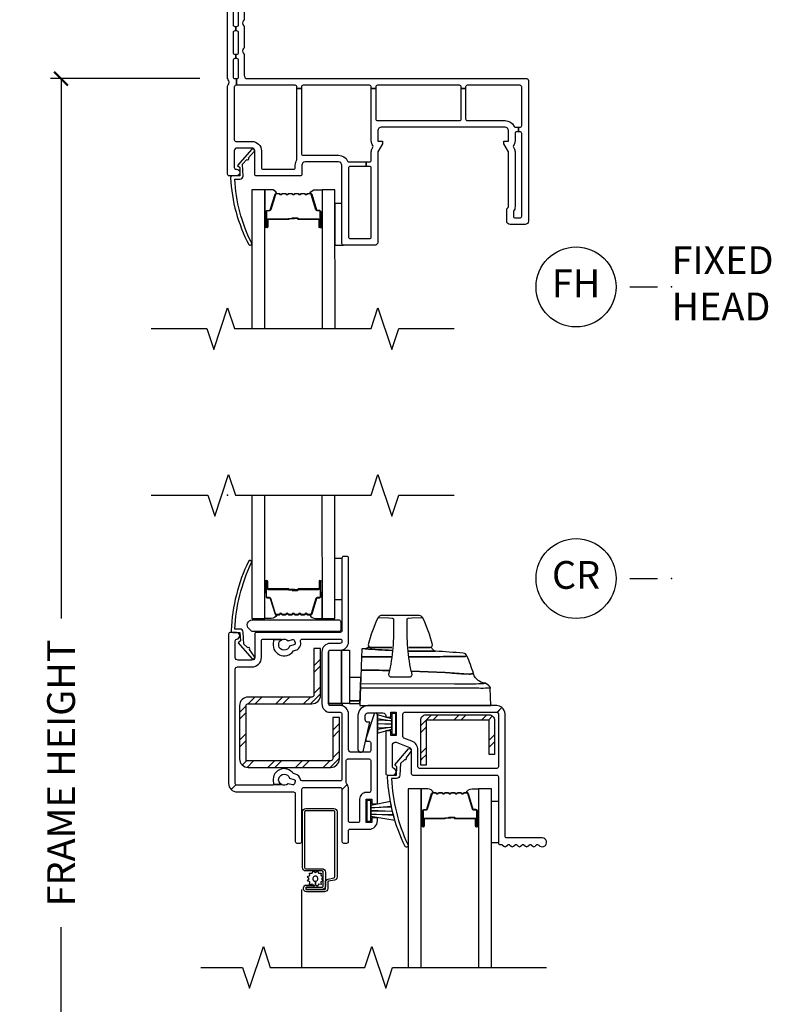
# Model space of a CAD drawing. Units: inches. Extents: x 2 to 233, y 5 to 90.
# Drawn here: x 179 to 186, y 13 to 22 of the extents above; entities that cross this region are included whole.
import ezdxf

# ---------------------------------------------------------------- set-up
doc = ezdxf.new("R2010")
doc.units = ezdxf.units.IN
doc.header["$MEASUREMENT"] = 0
doc.layers.get('Defpoints').update_dxf_attribs({"color": 253})
for name, color, linetype in [('ZP-ANNO-DIMS-DWNLD', 2, 'Continuous'), ('ZP-ANNO-MARK', 9, 'Continuous'), ('ZP-ANNO-TITL', 44, 'Continuous'), ('ZP-SECT-ALUM', 63, 'Continuous'), ('ZP-SECT-GLAS', 153, 'Continuous'), ('ZP-SECT-HDWR', 53, 'Continuous'), ('ZP-SECT-REIN', 14, 'Continuous'), ('ZP-SECT-RNHA', 101, 'Continuous'), ('ZP-SECT-SCRN', 234, 'Screen'), ('ZP-SECT-SEAL', 8, 'Continuous'), ('ZP-SECT-VINL', 130, 'Continuous'), ('ZP-SECT-WSTP', 40, 'Continuous')]:
    doc.layers.add(name, color=color, linetype=linetype)
doc.layers.add('ZP-ANNO-NPLT', color=7, linetype='Continuous', plot=False)
doc.styles.get("Standard").update_dxf_attribs({"font": 'arial.ttf'})
doc.linetypes.add('Screen', pattern='A,0.0625,-0.09375,[133,ltypeshp.shx,S=0.0375,R=0,X=-0.0625,Y=0],-0.0625,0.03125', length=0.25)
doc.dimstyles.new('Frame Make Height and Width', dxfattribs={"dimtxt": 0.25, "dimasz": 0.125, "dimexe": 0.09375, "dimexo": 0.25, "dimgap": 0.0875, "dimtad": 0, "dimdec": 4, "dimzin": 10, "dimdsep": 46, "dimlunit": 5, "dimtxsty": 'Standard', "dimblk1": 'ARCHTICK', "dimblk2": 'ARCHTICK', "dimsah": 1, "dimcen": 0.09, "dimclrd": 256, "dimclre": 256, "dimclrt": 255, "dimadec": 3, "dimazin": 2, "dimtfac": 0.75, "dimtdec": 4, "dimtofl": 0, "dimtmove": 2, "dimatfit": 3, "dimfxl": 1, "dimfrac": 2, "dimtolj": 1, "dimtzin": 0, "dimlwd": -1, "dimlwe": -1, "dimarcsym": 0})
pattern_1 = [(45, (-147.2495, -72.1245), (0, 0.5), [0.3521392, -0.3549676]), (45, (-147.4995, -72.1245), (0, 0.5), [0.7056926, -0.0014142]), (90, (-147.25, -71.875), (-0.5, 0), [0, -0.5]), (45, (-147.4995, -71.8745), (0, 0.5), [0.3528463, -0.3542605]), (45, (-147.312, -72.1245), (0, 0.5), [0.4405275, -0.2665793]), (45, (-147.4995, -72.062), (0, 0.5), [0.6173042, -0.0898026]), (45, (-147.4995, -71.812), (0, 0.5), [0.264458, -0.4426488]), (45, (-147.062, -72.1245), (0, 0.5), [0.0869741, -0.6201326])]

# ---------------------------------------------------------------- blocks, each defined once
blk = doc.blocks.new('101CS - Vin22 VW SH FF (2.6875) OAW (Dual .75 in 3mm IG) F H')
at = {"layer": 'ZP-ANNO-NPLT'}
blk.add_point((0, 0), dxfattribs=at)
at = {"layer": 'ZP-SECT-ALUM'}
blk.add_lwpolyline([(0.747, -1.0325, -0.329751), (0.758, -1.0407), (0.8008, -1.1806, 0.329751), (0.8075, -1.1855), (0.8275, -1.1855, -0.414214), (0.839, -1.197), (0.839, -1.335, -1), (0.824, -1.335), (0.824, -1.2725, 0.414214), (0.819, -1.2675), (0.638, -1.2675, -0.414214), (0.633, -1.2625), (0.633, -1.2607, 0.414214), (0.6308, -1.2585), (0.583, -1.2585), (0.583, -1.254), (0.6308, -1.254, -0.414214), (0.6375, -1.2607), (0.6375, -1.2625, 0.414214), (0.638, -1.263), (0.819, -1.263, -0.414214), (0.8285, -1.2725), (0.8285, -1.335, 1), (0.8345, -1.335), (0.8345, -1.197, 0.414214), (0.8275, -1.19), (0.8075, -1.19, -0.329751), (0.7965, -1.1819), (0.7537, -1.042, 0.329751), (0.747, -1.037), (0.7238, -1.037, 0.198912), (0.7189, -1.0391), (0.7137, -1.0442, -0.414214), (0.7003, -1.0442), (0.6951, -1.0391, 0.198912), (0.6902, -1.037), (0.6668, -1.037, 0.198912), (0.6619, -1.0391), (0.6567, -1.0442, -0.414214), (0.6433, -1.0442), (0.6381, -1.0391, 0.198912), (0.6332, -1.037), (0.6098, -1.037, 0.198912), (0.6049, -1.0391), (0.5997, -1.0442, -0.414214), (0.5863, -1.0442), (0.5811, -1.0391, 0.198912), (0.5762, -1.037), (0.5528, -1.037, 0.198912), (0.5479, -1.0391), (0.5427, -1.0442, -0.414214), (0.5293, -1.0442), (0.5241, -1.0391, 0.198912), (0.5192, -1.037), (0.4958, -1.037, 0.198912), (0.4909, -1.0391), (0.4857, -1.0442, -0.414214), (0.4723, -1.0442), (0.4671, -1.0391, 0.198912), (0.4622, -1.037), (0.439, -1.037, 0.329751), (0.4323, -1.042), (0.3895, -1.1819, -0.329751), (0.3785, -1.19), (0.3585, -1.19, 0.414214), (0.3515, -1.197), (0.3515, -1.335, 1), (0.3575, -1.335), (0.3575, -1.2725, -0.414214), (0.367, -1.263), (0.5478, -1.263, 0.341999), (0.5488, -1.2623, -0.341999), (0.5536, -1.2585), (0.603, -1.2585), (0.603, -1.263), (0.554, -1.263, 0.327919), (0.553, -1.2637, -0.327919), (0.5478, -1.2675), (0.367, -1.2675, 0.414214), (0.362, -1.2725), (0.362, -1.335, -1), (0.347, -1.335), (0.347, -1.197, -0.414214), (0.3585, -1.1855), (0.3785, -1.1855, 0.329751), (0.3852, -1.1806), (0.428, -1.0407, -0.329751), (0.439, -1.0325), (0.4622, -1.0325, -0.198912), (0.4703, -1.0359), (0.4755, -1.0411, 0.414214), (0.4825, -1.0411), (0.4877, -1.0359, -0.198912), (0.4958, -1.0325), (0.5192, -1.0325, -0.198912), (0.5273, -1.0359), (0.5325, -1.0411, 0.414214), (0.5395, -1.0411), (0.5447, -1.0359, -0.198912), (0.5528, -1.0325), (0.5762, -1.0325, -0.198912), (0.5843, -1.0359), (0.5895, -1.0411, 0.414214), (0.5965, -1.0411), (0.6017, -1.0359, -0.198912), (0.6098, -1.0325), (0.6332, -1.0325, -0.198912), (0.6413, -1.0359), (0.6465, -1.0411, 0.414214), (0.6535, -1.0411), (0.6587, -1.0359, -0.198912), (0.6668, -1.0325), (0.6902, -1.0325, -0.198912), (0.6983, -1.0359), (0.7035, -1.0411, 0.414214), (0.7105, -1.0411), (0.7157, -1.0359, -0.198912), (0.7238, -1.0325)], format="xyb", close=True, dxfattribs=at)
at = {"layer": 'ZP-SECT-GLAS', "flags": 128}
for points in [[(0.3351, -2.25), (0.335, -1), (0.218, -1), (0.2181, -2.25)], [(0.9681, -2.25), (0.968, -1), (0.851, -1), (0.8511, -2.25)]]:
    blk.add_lwpolyline(points, dxfattribs=at)
at = {"layer": 'ZP-SECT-SEAL'}
for points in [[(0.428, -1.0407, -0.329751), (0.439, -1.0325), (0.4452, -1.0325, 0.300665), (0.3936, -1), (0.335, -1), (0.335, -1.2347), (0.347, -1.2347), (0.347, -1.197, -0.414214), (0.3585, -1.1855), (0.3785, -1.1855, 0.329751), (0.3852, -1.1806)], [(0.758, -1.0407, 0.329751), (0.747, -1.0325), (0.7408, -1.0325, -0.300665), (0.7924, -1), (0.851, -1), (0.851, -1.2347), (0.839, -1.2347), (0.839, -1.197, 0.414214), (0.8275, -1.1855), (0.8075, -1.1855, -0.329751), (0.8008, -1.1806)], [(0.335, -1.2347), (0.347, -1.2347), (0.347, -1.335, 0.120168), (0.3478, -1.3385), (0.335, -1.3384)], [(0.851, -1.2347), (0.839, -1.2347), (0.839, -1.335, -0.120168), (0.8382, -1.3385), (0.851, -1.3384)]]:
    blk.add_lwpolyline(points, format="xyb", close=True, dxfattribs=at)
at = {"layer": 'ZP-SECT-VINL'}
for points in [[(1.0813, -0.7414, 0.28969), (1.0949, -0.75), (1.25, -0.75), (1.25, -0.79), (1.105, -0.79, 0.414214), (1.09, -0.805), (1.09, -1.425, 0.414214), (1.105, -1.44), (1.28, -1.44, 0.414214), (1.295, -1.425), (1.295, -0.805, 0.414214), (1.28, -0.79), (1.25, -0.79), (1.25, -0.75), (1.28, -0.75, 0.414214), (1.295, -0.735), (1.295, -0.6577, -0.128803), (1.3027, -0.6283), (1.3089, -0.6174, 0.261951), (1.3089, -0.6026), (1.3027, -0.5917, -0.128803), (1.295, -0.5623), (1.295, -0.0889), (1.335, -0.0889), (1.335, -0.363, 0.414214), (1.35, -0.378), (2.09, -0.378, 0.414214), (2.105, -0.363), (2.105, -0.0889), (2.145, -0.0889), (2.145, -0.363, 0.414214), (2.16, -0.378), (2.5, -0.378, -0.28969), (2.5813, -0.4294, 0.28969), (2.5949, -0.438), (2.62, -0.438), (2.62, -0.478), (2.605, -0.478, 0.414214), (2.59, -0.493), (2.59, -0.5623, -0.128803), (2.5823, -0.5917), (2.5761, -0.6026, 0.261951), (2.5761, -0.6174), (2.5823, -0.6283, -0.128803), (2.59, -0.6577), (2.59, -1.152, -0.147477), (2.5775, -1.1935, 0.147477), (2.575, -1.2017), (2.575, -1.238, 0.414214), (2.59, -1.253), (2.635, -1.253, 0.414214), (2.65, -1.238), (2.65, -0.493, 0.414214), (2.635, -0.478), (2.62, -0.478), (2.62, -0.438), (2.635, -0.438, 0.414214), (2.65, -0.423), (2.65, -0.075, 0.414214), (2.635, -0.06), (2.16, -0.06, 0.414214), (2.145, -0.075), (2.145, -0.0889), (2.105, -0.0889), (2.105, -0.075, 0.414214), (2.09, -0.06), (1.35, -0.06, 0.414214), (1.335, -0.075), (1.335, -0.0889), (1.295, -0.0889), (1.295, -0.075, 0.414214), (1.28, -0.06), (0.68, -0.06, 0.414214), (0.665, -0.075), (0.665, -0.0889), (0.625, -0.0889), (0.625, -0.075, 0.414214), (0.61, -0.06), (0.08, -0.06), (0.08, 0), (0.085, 0, 0.414214), (0.1, 0.015), (0.1, 0.165, 0.414214), (0.085, 0.18), (0.075, 0.18), (0.075, 0.22), (0.085, 0.22, 0.414214), (0.1, 0.235), (0.1, 0.415, 0.414214), (0.085, 0.43), (0.075, 0.43), (0.075, 0.47), (0.085, 0.47, 0.414214), (0.1, 0.485), (0.1, 0.665, 0.414214), (0.085, 0.68), (0.075, 0.68), (0.075, 0.72), (0.085, 0.72, 0.414214), (0.1, 0.735), (0.1, 0.915, 0.414214), (0.085, 0.93), (0.075, 0.93), (0.075, 0.97), (0.085, 0.97, 0.414214), (0.1, 0.985), (0.1, 1.165, 0.414214), (0.085, 1.18), (0.075, 1.18), (0.075, 1.22), (0.085, 1.22, 0.414214), (0.1, 1.235), (0.1, 1.25), (0.135, 1.25, 0.213422), (0.145, 1.2276, -0.213422), (0.15, 1.2165), (0.15, 1.0335, -0.213422), (0.145, 1.0224, 0.447214), (0.145, 0.9776, -0.213422), (0.15, 0.9665), (0.15, 0.7835, -0.213422), (0.145, 0.7724, 0.447214), (0.145, 0.7276, -0.213422), (0.15, 0.7165), (0.15, 0.5335, -0.213422), (0.145, 0.5224, 0.447214), (0.145, 0.4776, -0.213422), (0.15, 0.4665), (0.15, 0.2835, -0.213422), (0.145, 0.2724, 0.447214), (0.145, 0.2276, -0.213422), (0.15, 0.2165), (0.15, 0.03, 0.414214), (0.18, 0), (2.695, 0, -0.414214), (2.71, -0.015), (2.71, -1.283, -0.414214), (2.68, -1.313), (2.545, -1.313, -0.414214), (2.515, -1.283), (2.515, -1.178, -0.267949), (2.5225, -1.165, 0.267949), (2.53, -1.152), (2.53, -0.6573), (2.49, -0.588), (2.49, -0.563), (2.53, -0.563), (2.53, -0.468, 0.414214), (2.5, -0.438), (1.385, -0.438, 0.414214), (1.355, -0.468), (1.355, -0.563), (1.395, -0.563), (1.395, -0.588), (1.355, -0.6573), (1.355, -1.47, -0.414214), (1.325, -1.5), (1.045, -1.5, -0.414214), (1.03, -1.485), (1.03, -0.78, 0.414214), (1, -0.75), (0.7, -0.75, 0.414214), (0.67, -0.78), (0.67, -0.86, -0.414214), (0.655, -0.875), (0.26, -0.875, -0.414214), (0.245, -0.86), (0.245, -0.65, 0.414214), (0.22, -0.625), (0.085, -0.625, 0.414214), (0.06, -0.65), (0.06, -0.8, 0.414214), (0.075, -0.815), (0.08, -0.815, -1), (0.08, -0.875), (0.015, -0.875, -0.414214), (0, -0.86), (0, -0.0665, -0.213422), (0.005, -0.0554, 0.447214), (0.005, -0.0106, -0.213422), (0, 0.0005), (0, 1.47, -0.414214), (0.03, 1.5), (0.12, 1.5, -0.414214), (0.15, 1.47), (0.15, 1.2835, -0.213422), (0.145, 1.2724, 0.213422), (0.135, 1.25), (0.1, 1.25), (0.1, 1.435, 0.414214), (0.085, 1.45), (0.065, 1.45, 0.414214), (0.05, 1.435), (0.05, 1.235, 0.414214), (0.065, 1.22), (0.075, 1.22), (0.075, 1.18), (0.065, 1.18, 0.414214), (0.05, 1.165), (0.05, 0.985, 0.414214), (0.065, 0.97), (0.075, 0.97), (0.075, 0.93), (0.065, 0.93, 0.414214), (0.05, 0.915), (0.05, 0.735, 0.414214), (0.065, 0.72), (0.075, 0.72), (0.075, 0.68), (0.065, 0.68, 0.414214), (0.05, 0.665), (0.05, 0.485, 0.414214), (0.065, 0.47), (0.075, 0.47), (0.075, 0.43), (0.065, 0.43, 0.414214), (0.05, 0.415), (0.05, 0.235, 0.414214), (0.065, 0.22), (0.075, 0.22), (0.075, 0.18), (0.065, 0.18, 0.414214), (0.05, 0.165), (0.05, 0.015, 0.414214), (0.065, 0), (0.08, 0), (0.08, -0.06), (0.075, -0.06, 0.414214), (0.06, -0.075), (0.06, -0.55, 0.414214), (0.075, -0.565), (0.22, -0.565, -0.414214), (0.305, -0.65), (0.305, -0.8, 0.414214), (0.32, -0.815), (0.595, -0.815, 0.414214), (0.61, -0.8), (0.61, -0.78, -0.147477), (0.625, -0.7303), (0.625, -0.0889), (0.665, -0.0889), (0.665, -0.675, 0.414214), (0.68, -0.69), (1, -0.69, -0.28969)], [(0.1399, -0.8769), (0.1351, -0.7699), (0.1746, -0.7275, 1.053739), (0.1882, -0.7129), (0.2399, -0.6572, 1.006821), (0.2189, -0.6357), (0.0901, -0.7815), (0.1101, -0.7995), (0.11, -0.875), (0.0453, -0.875, 0.431886), (0.026, -0.8937, 0.106126), (0.1913, -1.4938, 1), (0.2147, -1.4751, -0.102993), (0.0648, -0.9053), (0.1099, -0.9053, 0.39896)]]:
    blk.add_lwpolyline(points, format="xyb", close=True, dxfattribs=at)
at = {"layer": 'ZP-SECT-WSTP'}
blk.add_lwpolyline([(0.968, -1.1251), (0.968, -1.5001), (1.045, -1.5, -0.414214), (1.03, -1.485), (1.03, -1.1251)], format="xyb", close=True, dxfattribs=at)
blk = doc.blocks.new('101CS - Vin22 VW SH CR (2.6875) OAW (Dual .75 in 3mm IG)')
at = {"layer": 'ZP-SECT-RNHA'}
h = blk.add_hatch(dxfattribs=at)
h.set_pattern_fill('STEEL HATCH 2', color=256, scale=0.5, style=0, pattern_type=2)
h.set_pattern_definition(pattern_1)
edge = h.paths.add_edge_path()
edge.add_line((0.1678, -2.3903), (0.1678, -1.8946))
edge.add_arc((0.1858, -1.8946), 0.018, 90, 180, ccw=False)
edge.add_line((0.1858, -1.8766), (0.7598, -1.8766))
edge.add_arc((0.7598, -1.7986), 0.078, 270, 360)
edge.add_line((0.8378, -1.7986), (0.8378, -1.3797))
edge.add_line((0.8378, -1.3797), (0.7778, -1.3797))
edge.add_line((0.7778, -1.3797), (0.7778, -1.7986))
edge.add_arc((0.7598, -1.7986), 0.018, -90, 0, ccw=False)
edge.add_line((0.7598, -1.8166), (0.1858, -1.8166))
edge.add_arc((0.1858, -1.8946), 0.078, 90, 180)
edge.add_line((0.1078, -1.8946), (0.1078, -2.3723))
edge.add_arc((0.1858, -2.3723), 0.078, 180, 270)
edge.add_line((0.1858, -2.4503), (0.9298, -2.4503))
edge.add_arc((0.9298, -2.3723), 0.078, 270, 360)
edge.add_line((1.0078, -2.3723), (1.0078, -2.0003))
edge.add_line((1.0078, -2.0003), (0.9478, -2.0003))
edge.add_line((0.9478, -2.0003), (0.9478, -2.3723))
edge.add_arc((0.9298, -2.3723), 0.018, -90, 0, ccw=False)
edge.add_line((0.9298, -2.3903), (0.1678, -2.3903))
h = blk.add_hatch(dxfattribs=at)
h.set_pattern_fill('STEEL HATCH 2', color=256, scale=0.5, style=0, pattern_type=2)
h.set_pattern_definition(pattern_1)
edge = h.paths.add_edge_path()
edge.add_line((1.7881, -2.0244), (1.7881, -2.4294))
edge.add_line((1.7881, -2.4294), (1.7401, -2.4294))
edge.add_line((1.7401, -2.4294), (1.7401, -2.0244))
edge.add_arc((1.7881, -2.0244), 0.048, 90, 180, ccw=False)
edge.add_line((1.7881, -1.9764), (2.3571, -1.9764))
edge.add_arc((2.3571, -2.0244), 0.048, 0, 90, ccw=False)
edge.add_line((2.4051, -2.0244), (2.4051, -2.3344))
edge.add_line((2.4051, -2.3344), (2.3571, -2.3344))
edge.add_line((2.3571, -2.3344), (2.3571, -2.0244))
edge.add_line((2.3571, -2.0244), (1.7881, -2.0244))
at = {"layer": 'ZP-ANNO-NPLT'}
blk.add_point((0, 0), dxfattribs=at)
at = {"layer": 'ZP-SECT-ALUM'}
for points in [[(0.747, -1.0777, 0.329751), (0.758, -1.0695), (0.8008, -0.9296, -0.329751), (0.8075, -0.9247), (0.8275, -0.9247, 0.414214), (0.839, -0.9132), (0.839, -0.7752, 1), (0.824, -0.7752), (0.824, -0.8377, -0.414214), (0.819, -0.8427), (0.638, -0.8427, 0.414214), (0.633, -0.8477), (0.633, -0.8495, -0.414214), (0.6308, -0.8517), (0.583, -0.8517), (0.583, -0.8562), (0.6308, -0.8562, 0.414214), (0.6375, -0.8495), (0.6375, -0.8477, -0.414214), (0.638, -0.8472), (0.819, -0.8472, 0.414214), (0.8285, -0.8377), (0.8285, -0.7752, -1), (0.8345, -0.7752), (0.8345, -0.9132, -0.414214), (0.8275, -0.9202), (0.8075, -0.9202, 0.329751), (0.7965, -0.9283), (0.7537, -1.0682, -0.329751), (0.747, -1.0732), (0.7238, -1.0732, -0.198912), (0.7189, -1.0711), (0.7137, -1.0659, 0.414214), (0.7003, -1.0659), (0.6951, -1.0711, -0.198912), (0.6902, -1.0732), (0.6668, -1.0732, -0.198912), (0.6619, -1.0711), (0.6567, -1.0659, 0.414214), (0.6433, -1.0659), (0.6381, -1.0711, -0.198912), (0.6332, -1.0732), (0.6098, -1.0732, -0.198912), (0.6049, -1.0711), (0.5997, -1.0659, 0.414214), (0.5863, -1.0659), (0.5811, -1.0711, -0.198912), (0.5762, -1.0732), (0.5528, -1.0732, -0.198912), (0.5479, -1.0711), (0.5427, -1.0659, 0.414214), (0.5293, -1.0659), (0.5241, -1.0711, -0.198912), (0.5192, -1.0732), (0.4958, -1.0732, -0.198912), (0.4909, -1.0711), (0.4857, -1.0659, 0.414214), (0.4723, -1.0659), (0.4671, -1.0711, -0.198912), (0.4622, -1.0732), (0.439, -1.0732, -0.329751), (0.4323, -1.0682), (0.3895, -0.9283, 0.329751), (0.3785, -0.9202), (0.3585, -0.9202, -0.414214), (0.3515, -0.9132), (0.3515, -0.7752, -1), (0.3575, -0.7752), (0.3575, -0.8377, 0.414214), (0.367, -0.8472), (0.5478, -0.8472, -0.341999), (0.5488, -0.8479, 0.341999), (0.5536, -0.8517), (0.603, -0.8517), (0.603, -0.8472), (0.554, -0.8472, -0.327919), (0.553, -0.8465, 0.327919), (0.5478, -0.8427), (0.367, -0.8427, -0.414214), (0.362, -0.8377), (0.362, -0.7752, 1), (0.347, -0.7752), (0.347, -0.9132, 0.414214), (0.3585, -0.9247), (0.3785, -0.9247, -0.329751), (0.3852, -0.9296), (0.428, -1.0695, 0.329751), (0.439, -1.0777), (0.4622, -1.0777, 0.198912), (0.4703, -1.0743), (0.4755, -1.0691, -0.414214), (0.4825, -1.0691), (0.4877, -1.0743, 0.198912), (0.4958, -1.0777), (0.5192, -1.0777, 0.198912), (0.5273, -1.0743), (0.5325, -1.0691, -0.414214), (0.5395, -1.0691), (0.5447, -1.0743, 0.198912), (0.5528, -1.0777), (0.5762, -1.0777, 0.198912), (0.5843, -1.0743), (0.5895, -1.0691, -0.414214), (0.5965, -1.0691), (0.6017, -1.0743, 0.198912), (0.6098, -1.0777), (0.6332, -1.0777, 0.198912), (0.6413, -1.0743), (0.6465, -1.0691, -0.414214), (0.6535, -1.0691), (0.6587, -1.0743, 0.198912), (0.6668, -1.0777), (0.6902, -1.0777, 0.198912), (0.6983, -1.0743), (0.7035, -1.0691, -0.414214), (0.7105, -1.0691), (0.7157, -1.0743, 0.198912), (0.7238, -1.0777)], [(2.157, -2.6769, -0.329751), (2.168, -2.6851), (2.2108, -2.825, 0.329751), (2.2175, -2.8299), (2.2375, -2.8299, -0.414214), (2.249, -2.8414), (2.249, -2.9794, -1), (2.234, -2.9794), (2.234, -2.9169, 0.414214), (2.229, -2.9119), (2.048, -2.9119, -0.414214), (2.043, -2.9069), (2.043, -2.9051, 0.414214), (2.0408, -2.9029), (1.993, -2.9029), (1.993, -2.8984), (2.0408, -2.8984, -0.414214), (2.0475, -2.9051), (2.0475, -2.9069, 0.414214), (2.048, -2.9074), (2.229, -2.9074, -0.414214), (2.2385, -2.9169), (2.2385, -2.9794, 1), (2.2445, -2.9794), (2.2445, -2.8414, 0.414214), (2.2375, -2.8344), (2.2175, -2.8344, -0.329751), (2.2065, -2.8263), (2.1637, -2.6864, 0.329751), (2.157, -2.6814), (2.1338, -2.6814, 0.198912), (2.1289, -2.6835), (2.1237, -2.6886, -0.414214), (2.1103, -2.6886), (2.1051, -2.6835, 0.198912), (2.1002, -2.6814), (2.0768, -2.6814, 0.198912), (2.0719, -2.6835), (2.0667, -2.6886, -0.414214), (2.0533, -2.6886), (2.0481, -2.6835, 0.198912), (2.0432, -2.6814), (2.0198, -2.6814, 0.198912), (2.0149, -2.6835), (2.0097, -2.6886, -0.414214), (1.9963, -2.6886), (1.9911, -2.6835, 0.198912), (1.9862, -2.6814), (1.9628, -2.6814, 0.198912), (1.9579, -2.6835), (1.9527, -2.6886, -0.414214), (1.9393, -2.6886), (1.9341, -2.6835, 0.198912), (1.9292, -2.6814), (1.9058, -2.6814, 0.198912), (1.9009, -2.6835), (1.8957, -2.6886, -0.414214), (1.8823, -2.6886), (1.8771, -2.6835, 0.198912), (1.8722, -2.6814), (1.849, -2.6814, 0.329751), (1.8423, -2.6864), (1.7995, -2.8263, -0.329751), (1.7885, -2.8344), (1.7685, -2.8344, 0.414214), (1.7615, -2.8414), (1.7615, -2.9794, 1), (1.7675, -2.9794), (1.7675, -2.9169, -0.414214), (1.777, -2.9074), (1.9578, -2.9074, 0.341999), (1.9588, -2.9067, -0.341999), (1.9636, -2.9029), (2.013, -2.9029), (2.013, -2.9074), (1.964, -2.9074, 0.327919), (1.963, -2.9081, -0.327919), (1.9578, -2.9119), (1.777, -2.9119, 0.414214), (1.772, -2.9169), (1.772, -2.9794, -1), (1.757, -2.9794), (1.757, -2.8414, -0.414214), (1.7685, -2.8299), (1.7885, -2.8299, 0.329751), (1.7952, -2.825), (1.838, -2.6851, -0.329751), (1.849, -2.6769), (1.8722, -2.6769, -0.198912), (1.8803, -2.6803), (1.8855, -2.6855, 0.414214), (1.8925, -2.6855), (1.8977, -2.6803, -0.198912), (1.9058, -2.6769), (1.9292, -2.6769, -0.198912), (1.9373, -2.6803), (1.9425, -2.6855, 0.414214), (1.9495, -2.6855), (1.9547, -2.6803, -0.198912), (1.9628, -2.6769), (1.9862, -2.6769, -0.198912), (1.9943, -2.6803), (1.9995, -2.6855, 0.414214), (2.0065, -2.6855), (2.0117, -2.6803, -0.198912), (2.0198, -2.6769), (2.0432, -2.6769, -0.198912), (2.0513, -2.6803), (2.0565, -2.6855, 0.414214), (2.0635, -2.6855), (2.0687, -2.6803, -0.198912), (2.0768, -2.6769), (2.1002, -2.6769, -0.198912), (2.1083, -2.6803), (2.1135, -2.6855, 0.414214), (2.1205, -2.6855), (2.1257, -2.6803, -0.198912), (2.1338, -2.6769)], [(0.987, -3.4358, -0.36397), (0.9622, -3.4653), (0.9103, -3.4745, 0.36397), (0.902, -3.4843), (0.902, -3.5397, -0.414214), (0.872, -3.5697), (0.71, -3.5697, -0.414214), (0.685, -3.5447), (0.685, -3.5342, -0.414214), (0.71, -3.5092), (0.7787, -3.5092), (0.7787, -3.5292), (0.709, -3.5292), (0.709, -3.5293, 0.356394), (0.705, -3.5342), (0.705, -3.5447, 0.414214), (0.71, -3.5497), (0.872, -3.5497, 0.414214), (0.882, -3.5397), (0.882, -3.4843, -0.36397), (0.9068, -3.4548), (0.9587, -3.4456, 0.36397), (0.967, -3.4358), (0.967, -2.8497, 0.414214), (0.957, -2.8397), (0.7045, -2.8397, 0.414214), (0.6945, -2.8497), (0.6945, -3.3522, 0.414214), (0.7045, -3.3622), (0.851, -3.3622, -0.414214), (0.881, -3.3922), (0.881, -3.5195, -0.414214), (0.851, -3.5495), (0.709, -3.5495), (0.709, -3.5295), (0.851, -3.5295, 0.414214), (0.861, -3.5195), (0.861, -3.3922, 0.414214), (0.851, -3.3822), (0.7045, -3.3822, -0.414214), (0.6745, -3.3522), (0.6745, -2.8497, -0.414214), (0.7045, -2.8197), (0.957, -2.8197, -0.414214), (0.987, -2.8497)]]:
    blk.add_lwpolyline(points, format="xyb", close=True, dxfattribs=at)
at = {"layer": 'ZP-SECT-GLAS', "flags": 128}
for points in [[(0.2179, 0), (0.218, -1.1102), (0.335, -1.1102), (0.3349, 0)], [(0.8509, 0), (0.851, -1.1102), (0.968, -1.1102), (0.9679, 0)], [(1.7451, -4.25), (1.745, -2.6444), (1.628, -2.6444), (1.6281, -4.25)], [(2.3781, -4.25), (2.378, -2.6444), (2.261, -2.6444), (2.2611, -4.25)]]:
    blk.add_lwpolyline(points, dxfattribs=at)
at = {"layer": 'ZP-SECT-HDWR'}
for points in [[(0.1921, -1.2012, -0.683632), (0.2225, -1.1231), (1.005, -1.1231, -0.414214), (1.02, -1.1381), (1.02, -1.2131, -0.414214), (1.005, -1.2281), (0.2271, -1.2281, -0.187908), (0.217, -1.2241)], [(1.1916, -1.8944), (2.3727, -1.8944), (2.3672, -1.736, 0.09174), (2.3657, -1.7311, 0.051951), (2.3579, -1.7192, 0.054627), (2.3386, -1.6997, 0.053893), (2.33, -1.6941, 0.08011), (2.3267, -1.693, -0.08011), (2.33, -1.6941, -0.053893), (2.3386, -1.6997, -0.054627), (2.3579, -1.7192, -0.051951), (2.3657, -1.7311, -0.09174), (2.3672, -1.736, -0.0201), (2.2819, -1.7384, 0.011066), (2.1448, -1.7379), (2.044, -1.7381), (1.2021, -1.7362), (1.1971, -1.7364), (1.1984, -1.6985, -0.401225), (1.2034, -1.6937), (2.0442, -1.6967, 0.001114), (2.127, -1.6968, 0.003475), (2.2402, -1.6966, 0.006798), (2.3267, -1.693, -0.089196), (2.2831, -1.6824, -0.12581), (2.2352, -1.6445, -0.091791), (2.2149, -1.6045, -0.066657), (2.1777, -1.6106), (2.1279, -1.6086), (1.9607, -1.5945), (1.6554, -1.5824, -0.041356), (1.6218, -1.3437, -0.029403), (1.6194, -1.1113), (1.6267, -1.1063), (1.6594, -1.1025), (1.7559, -1.0995, 0.123601), (1.7308, -1.084), (1.3824, -1.084, 0.123601), (1.3573, -1.0995), (1.4538, -1.1025), (1.4861, -1.1062), (1.4938, -1.1113, -0.029288), (1.4914, -1.3437, -0.039508), (1.4591, -1.5775, 0.004141), (1.2077, -1.5745), (1.2027, -1.5758), (1.2077, -1.5745, -0.003658), (1.4591, -1.5775, -0.013848), (1.4499, -1.6114, 0.098457), (1.4498, -1.6136, 0.087201), (1.4523, -1.6206, 0.070441), (1.4594, -1.6301, 0.073949), (1.4647, -1.6343, 0.112931), (1.4675, -1.6351), (1.4712, -1.6351), (1.642, -1.6351), (1.6457, -1.6351, 0.102552), (1.648, -1.6345, 0.075313), (1.6528, -1.6312, 0.079984), (1.6609, -1.6206, 0.080004), (1.6634, -1.614, 0.116416), (1.6633, -1.6114, -0.012847), (1.6554, -1.5824), (1.9607, -1.5945, 0.010258), (2.1279, -1.6086), (2.1777, -1.6106, 0.066657), (2.2149, -1.6045, 0.032344), (2.1558, -1.4448, -0.079015), (2.1417, -1.4513, 0.01472), (1.915, -1.4539), (1.635, -1.4537), (1.915, -1.4539, -0.01472), (2.1417, -1.4513, 0.079096), (2.1558, -1.4448, 0.273337), (2.1238, -1.422, 0.003795), (1.8723, -1.4036, 0.003795), (1.6328, -1.4027, 0.003795), (1.8723, -1.4036, -0.272808), (1.8471, -1.3865, 0.289458), (1.82, -1.3694), (1.6326, -1.3694), (1.8262, -1.3694, 0.156322), (1.8339, -1.3667, 0.1828), (1.8464, -1.3461, 0.056002), (1.7559, -1.0995, 0.123583), (1.7308, -1.084), (1.3824, -1.084, 0.123586), (1.3573, -1.0995, 0.056002), (1.2668, -1.3461, 0.168017), (1.2776, -1.3653, 0.15203), (1.287, -1.3694), (1.4806, -1.3694), (1.2774, -1.3694, 0.171301), (1.2586, -1.376, -0.172417), (1.2397, -1.3827, 0.009396), (1.4811, -1.3976, -0.009419), (1.2397, -1.3827), (1.2144, -1.3826, 0.406669), (1.2093, -1.3874), (1.2069, -1.4556), (1.2119, -1.4534), (1.4782, -1.4536), (1.2119, -1.4534), (1.2069, -1.4556), (1.2003, -1.6394), (1.0973, -1.6394), (1.0973, -1.852), (1.1931, -1.852), (1.0973, -1.852), (1.0973, -1.8754), (1.1923, -1.8754), (1.2003, -1.6394)], [(1.0323, -1.8752), (1.0323, -1.8942), (0.9273, -1.8942, -0.414214), (0.9123, -1.8792), (0.9123, -1.8752), (1.0323, -1.8752), (0.9123, -1.8752), (0.9123, -1.4092, -0.414214), (0.9273, -1.3942), (1.0273, -1.3942), (1.0273, -1.8752), (1.0273, -1.3942), (1.0973, -1.3942), (1.0973, -1.8752)]]:
    blk.add_lwpolyline(points, format="xyb", close=True, dxfattribs=at)
at = {"layer": 'ZP-SECT-REIN'}
for points in [[(0.1678, -2.3903), (0.1678, -1.8946, -0.414214), (0.1858, -1.8766), (0.7598, -1.8766, 0.414214), (0.8378, -1.7986), (0.8378, -1.3797), (0.7778, -1.3797), (0.7778, -1.7986, -0.414214), (0.7598, -1.8166), (0.1858, -1.8166, 0.414214), (0.1078, -1.8946), (0.1078, -2.3723, 0.414214), (0.1858, -2.4503), (0.9298, -2.4503, 0.414214), (1.0078, -2.3723), (1.0078, -2.0003), (0.9478, -2.0003), (0.9478, -2.3723, -0.414214), (0.9298, -2.3903)], [(1.7881, -2.0244), (1.7881, -2.4294), (1.7401, -2.4294), (1.7401, -2.0244, -0.414214), (1.7881, -1.9764), (2.3571, -1.9764, -0.414214), (2.4051, -2.0244), (2.4051, -2.3344), (2.3571, -2.3344), (2.3571, -2.0244)]]:
    blk.add_lwpolyline(points, format="xyb", close=True, dxfattribs=at)
at = {"layer": 'ZP-SECT-SCRN'}
blk.add_line((0.667, -3.5494), (0.667, -4.25), dxfattribs=at)
at = {"layer": 'ZP-SECT-SEAL'}
for points in [[(0.335, -0.8755), (0.347, -0.8755), (0.347, -0.7752, -0.120168), (0.3478, -0.7717), (0.335, -0.7717)], [(0.851, -0.8755), (0.839, -0.8755), (0.839, -0.7752, 0.120168), (0.8382, -0.7717), (0.851, -0.7717)], [(0.428, -1.0695, 0.329751), (0.439, -1.0777), (0.4452, -1.0777, -0.300665), (0.3936, -1.1102), (0.335, -1.1102), (0.335, -0.8755), (0.347, -0.8755), (0.347, -0.9132, 0.414214), (0.3585, -0.9247), (0.3785, -0.9247, -0.329751), (0.3852, -0.9296)], [(0.758, -1.0695, -0.329751), (0.747, -1.0777), (0.7408, -1.0777, 0.300665), (0.7924, -1.1102), (0.851, -1.1102), (0.851, -0.8755), (0.839, -0.8755), (0.839, -0.9132, -0.414214), (0.8275, -0.9247), (0.8075, -0.9247, 0.329751), (0.8008, -0.9296)], [(1.838, -2.6851, -0.329751), (1.849, -2.6769), (1.8552, -2.6769, 0.300665), (1.8036, -2.6444), (1.745, -2.6444), (1.745, -2.8791), (1.757, -2.8791), (1.757, -2.8414, -0.414214), (1.7685, -2.8299), (1.7885, -2.8299, 0.329751), (1.7952, -2.825)], [(2.168, -2.6851, 0.329751), (2.157, -2.6769), (2.1508, -2.6769, -0.300665), (2.2024, -2.6444), (2.261, -2.6444), (2.261, -2.8791), (2.249, -2.8791), (2.249, -2.8414, 0.414214), (2.2375, -2.8299), (2.2175, -2.8299, -0.329751), (2.2108, -2.825)], [(1.745, -2.8791), (1.757, -2.8791), (1.757, -2.9794, 0.120168), (1.7578, -2.9829), (1.745, -2.9828)], [(2.261, -2.8791), (2.249, -2.8791), (2.249, -2.9794, -0.120168), (2.2482, -2.9829), (2.261, -2.9828)]]:
    blk.add_lwpolyline(points, format="xyb", close=True, dxfattribs=at)
at = {"layer": 'ZP-SECT-VINL'}
for points in [[(0.07, -1.5652, -0.414214), (0.09, -1.5452), (0.22, -1.5452, 0.414214), (0.305, -1.4602), (0.305, -1.3102, -0.414214), (0.32, -1.2952), (0.4005, -1.2952, -0.182488), (0.4104, -1.2989), (0.491, -1.2989, -0.302441), (0.5454, -1.3098), (0.5856, -1.299, -0.414214), (0.604, -1.3097), (0.6092, -1.329, -0.414214), (0.5986, -1.3473), (0.5583, -1.3581, -1.61111), (0.491, -1.2989), (0.4104, -1.2989, -0.29788), (0.4147, -1.3148, 0.870272), (0.5933, -1.4005), (0.6115, -1.3956, 0.414214), (0.6575, -1.316), (0.657, -1.3141, -0.493145), (0.6714, -1.2952), (1.015, -1.2952, -0.414214), (1.03, -1.3102), (1.03, -1.3192, -0.414214), (1.015, -1.3342), (0.925, -1.3342, 0.414214), (0.85, -1.4092), (0.85, -1.8792, 0.414214), (0.925, -1.9542), (1.015, -1.9542, -0.414214), (1.03, -1.9692), (1.03, -2.5562, -0.414214), (1.015, -2.5712), (0.6728, -2.5712, -0.351575), (0.6581, -2.5594, 0.279588), (0.6115, -2.5108), (0.5933, -2.5059, 0.870272), (0.4147, -2.5916, -0.242776), (0.4125, -2.6052), (0.4862, -2.6052, -1.52004), (0.5583, -2.5483), (0.5986, -2.559, -0.414214), (0.6092, -2.5774), (0.604, -2.5967, -0.414214), (0.5856, -2.6073), (0.5454, -2.5966, -0.331493), (0.4862, -2.6052), (0.4125, -2.6052, -0.23609), (0.4005, -2.6112), (0.085, -2.6112, -0.207568), (0.074, -2.6064), (0.0316, -2.6489, 0.200641), (0.085, -2.6712), (0.595, -2.6712, -0.414214), (0.61, -2.6862), (0.61, -3.1162, 0.414214), (0.625, -3.1312), (0.655, -3.1312, 0.414214), (0.67, -3.1162), (0.67, -2.6462, -0.414214), (0.685, -2.6312), (1.015, -2.6312, -0.414214), (1.03, -2.6462), (1.03, -2.6519), (1.0774, -2.6045, 0.022733), (1.0733, -2.5991, -0.171573), (1.07, -2.5896), (1.07, -2.3892, -0.414214), (1.085, -2.3742), (1.275, -2.3742, -0.414214), (1.29, -2.3892), (1.29, -2.6612, -0.414214), (1.275, -2.6762), (1.25, -2.6762, 0.414214), (1.19, -2.7362), (1.19, -2.9312, -0.414214), (1.175, -2.9462), (1.105, -2.9462, -0.414214), (1.09, -2.9312), (1.09, -2.6462, 0.148262), (1.0774, -2.6045), (1.03, -2.6519), (1.03, -3.1162, 0.414214), (1.045, -3.1312), (1.075, -3.1312, 0.414214), (1.09, -3.1162), (1.09, -3.0212, -0.414214), (1.105, -3.0062), (1.275, -3.0062, 0.414214), (1.35, -2.9312), (1.35, -2.9032), (1.3, -2.9032), (1.3, -2.9462), (1.25, -2.9462), (1.25, -2.7362), (1.3, -2.7362), (1.3, -2.7782), (1.35, -2.7782), (1.35, -1.9742, 0.850753), (1.3208, -1.9694), (1.2457, -2.1944, 0.511956), (1.26, -2.2142), (1.275, -2.2142, -0.414214), (1.29, -2.2292), (1.29, -2.2992, -0.414214), (1.275, -2.3142), (1.115, -2.3142, -0.414214), (1.09, -2.2892), (1.09, -1.9692, 0.414214), (1.015, -1.8942), (0.925, -1.8942, -0.414214), (0.91, -1.8792), (0.91, -1.4092, -0.414214), (0.925, -1.3942), (1.015, -1.3942, 0.414214), (1.09, -1.3192), (1.09, -0.5652, 0.414214), (1.075, -0.5502), (1.045, -0.5502, 0.414214), (1.03, -0.5652), (1.03, -1.2202, -0.414214), (1.015, -1.2352), (0.26, -1.2352, 0.414214), (0.245, -1.2502), (0.245, -1.4602, -0.414214), (0.22, -1.4852), (0.095, -1.4852, -0.414214), (0.07, -1.4602), (0.07, -1.3099, -0.381966), (0.0833, -1.295, 0.945824), (0.08, -1.2352), (0.025, -1.2352, 0.414214), (0.01, -1.2502), (0.01, -2.5962, 0.197185), (0.0316, -2.6489), (0.074, -2.6064, -0.190285), (0.07, -2.5962)], [(2.4722, -1.9111, 0.171903), (2.425, -1.8944), (1.265, -1.8944, 0.414214), (1.175, -1.9844), (1.175, -2.2894, 0.892534), (1.2244, -2.295), (1.2822, -2.0444), (1.265, -2.0444, -0.414214), (1.24, -2.0194), (1.24, -1.9844, -0.414214), (1.265, -1.9594), (1.4, -1.9594, -0.414214), (1.425, -1.9844), (1.425, -1.9969), (1.47, -1.9969), (1.47, -1.9544), (1.52, -1.9544), (1.52, -2.1644), (1.47, -2.1644), (1.47, -2.1219), (1.425, -2.1219), (1.425, -2.5044, 0.414214), (1.44, -2.5194), (1.49, -2.5194, 0.893792), (1.4967, -2.4601, -0.350001), (1.485, -2.4455), (1.485, -2.2494, -0.414214), (1.51, -2.2244), (1.52, -2.2244), (1.639, -2.2701, -0.310508), (1.655, -2.2934), (1.655, -2.5044, 0.414214), (1.67, -2.5194), (2.425, -2.5194, -0.414214), (2.44, -2.5344), (2.44, -3.1294, 0.414214), (2.455, -3.1444), (2.4676, -3.1444, -0.198912), (2.4782, -3.1488), (2.4894, -3.16, 0.414214), (2.5106, -3.16), (2.5219, -3.1487, -0.414214), (2.5431, -3.1487), (2.5544, -3.16, 0.414214), (2.5756, -3.16), (2.5869, -3.1487, -0.414214), (2.6081, -3.1487), (2.6194, -3.16, 0.414214), (2.6406, -3.16), (2.6519, -3.1487, -0.414214), (2.6731, -3.1487), (2.6844, -3.16, 0.414214), (2.7056, -3.16), (2.7169, -3.1487, -0.414214), (2.7381, -3.1487), (2.7494, -3.16, 0.414214), (2.7706, -3.16), (2.7818, -3.1488, -0.198912), (2.7924, -3.1444), (2.7926, -3.1444, -0.223888), (2.8041, -3.1498, 1.576946), (2.835, -3.0844), (2.515, -3.0844, -0.414214), (2.5, -3.0694), (2.5, -1.9694, 0.226204), (2.4722, -1.9111), (2.4285, -1.9548, -0.346365), (2.44, -1.9694), (2.44, -2.4444, -0.414214), (2.425, -2.4594), (1.73, -2.4594, -0.414214), (1.715, -2.4444), (1.715, -2.2934, 0.310508), (1.6605, -2.214), (1.5896, -2.1868, -0.310508), (1.58, -2.1728), (1.58, -1.9694, -0.414214), (1.595, -1.9544), (2.4289, -1.9544)]]:
    blk.add_lwpolyline(points, format="xyb", close=True, dxfattribs=at)
at = {"layer": 'ZP-SECT-VINL', "flags": 128}
for points in [[(0.2137, -0.6105, 1), (0.1903, -0.5918, 0.102528), (0.0325, -1.2165, 0.490101), (0.047, -1.2352), (0.1117, -1.2352), (0.1156, -1.31), (0.0966, -1.3287), (0.2194, -1.4702, 0.003403), (0.2196, -1.4704, 0.000012), (0.2196, -1.4704, 0.999967), (0.2404, -1.4488), (0.1973, -1.3878, 1), (0.1829, -1.3739), (0.1472, -1.3395), (0.1417, -1.2333, 0.39896), (0.1117, -1.2049), (0.0666, -1.2049, -0.099101)], [(1.6237, -3.1441, -1), (1.6003, -3.1628, -0.102528), (1.4425, -2.5381, -0.490101), (1.457, -2.5194), (1.5217, -2.5194), (1.5256, -2.4446), (1.5066, -2.4259), (1.6294, -2.2844, -0.003403), (1.6296, -2.2842, -0.000012), (1.6296, -2.2842, -0.999967), (1.6504, -2.3058), (1.6073, -2.3668, -1), (1.5929, -2.3806), (1.5572, -2.4151), (1.5517, -2.5213, -0.39896), (1.5217, -2.5497), (1.4766, -2.5497, 0.099101)]]:
    blk.add_lwpolyline(points, format="xyb", close=True, dxfattribs=at)
at = {"layer": 'ZP-SECT-WSTP'}
for points in [[(1.03, -0.9402), (0.968, -0.9402), (0.968, -0.5652), (1.03, -0.5652)], [(2.44, -3.1294), (2.378, -3.1294), (2.378, -2.7544), (2.44, -2.7544)]]:
    blk.add_lwpolyline(points, close=True, dxfattribs=at)
for points in [[(1.4801, -1.9655), (1.4801, -2.0118), (1.4801, -2.1061), (1.4801, -2.0118), (1.35, -1.9756), (1.35, -2.0099), (1.4801, -2.0304), (1.35, -2.0241), (1.35, -2.0586), (1.4801, -2.0535), (1.4801, -2.0644), (1.35, -2.0586), (1.35, -2.0937), (1.4801, -2.0874), (1.35, -2.1079), (1.35, -2.143), (1.4801, -2.1061), (1.4801, -2.1523), (1.5151, -2.1523), (1.5151, -1.9655), (1.4801, -1.9655)], [(1.2899, -2.9346), (1.2899, -2.8883), (1.2899, -2.794), (1.2899, -2.8883), (1.5075, -2.9244), (1.4962, -2.8846), (1.2899, -2.8697), (1.4934, -2.8742), (1.4855, -2.8431), (1.2899, -2.8466), (1.2899, -2.8357), (1.4855, -2.8431), (1.4776, -2.8085), (1.2899, -2.8127), (1.4756, -2.7992), (1.4675, -2.7585), (1.2899, -2.794), (1.2899, -2.7478), (1.2549, -2.7478), (1.2549, -2.9346), (1.2899, -2.9346)]]:
    blk.add_lwpolyline(points, dxfattribs=at)
blk.add_lwpolyline([(0.861, -3.4334), (0.8479, -3.4522), (0.861, -3.471), (0.8402, -3.4806), (0.8422, -3.5035), (0.8194, -3.5015), (0.8097, -3.5222), (0.791, -3.5091), (0.791, -3.4752, 0.339454), (0.8132, -3.4581, 1), (0.7688, -3.4462, 0.493145), (0.791, -3.4752), (0.791, -3.5091), (0.7787, -3.5176), (0.7787, -3.5092), (0.7661, -3.5092), (0.7625, -3.5015), (0.7397, -3.5035), (0.7417, -3.4806), (0.7209, -3.471), (0.7341, -3.4522), (0.7209, -3.4334), (0.7417, -3.4238), (0.7397, -3.4009), (0.7625, -3.4029), (0.7722, -3.3822), (0.791, -3.3953), (0.8097, -3.3822), (0.8194, -3.4029), (0.8422, -3.4009), (0.8402, -3.4238)], format="xyb", close=True, dxfattribs=at)
blk = doc.blocks.new('109DCN - Cut Name Head Fixed Stacked (FH)')
at = {"layer": 'ZP-ANNO-NPLT'}
blk.add_point((0, 0), dxfattribs=at)
at = {"layer": 'ZP-ANNO-TITL'}
blk.add_lwpolyline([(-0.09375, 0), (-0.03125, 0)], dxfattribs=at)
blk.add_circle((-0.215, 0), 0.09, dxfattribs=at)
at = {"layer": 'ZP-ANNO-TITL', "char_height": 0.0625}
for s, insert, width, attachment_point in [('FIXED \\PHEAD', (0, 0), 1.125, 4), ('FH', (-0.215, 0), 0.1375, 5)]:
    blk.add_mtext(s, dxfattribs=dict(at, insert=insert, width=width, attachment_point=attachment_point))
blk = doc.blocks.new('109DCN - Cut Name Check Rail Stacked (CR)')
at = {"layer": 'ZP-ANNO-NPLT'}
blk.add_point((0, 0), dxfattribs=at)
at = {"layer": 'ZP-ANNO-TITL'}
blk.add_lwpolyline([(-0.09375, 0), (-0.03125, 0)], dxfattribs=at)
blk.add_circle((-0.215, 0), 0.09, dxfattribs=at)
at = {"layer": 'ZP-ANNO-TITL', "insert": (-0.215, 0), "char_height": 0.0625, "width": 0.1375, "attachment_point": 5}
blk.add_mtext('CR', dxfattribs=at)
blk = doc.blocks.new('_ArchTick')
at = {"color": 0, "linetype": 'ByBlock', "const_width": 0.15}
blk.add_lwpolyline([(-0.5, -0.5), (0.5, 0.5)], dxfattribs=at)
blk = doc.blocks.new('*D205')
at = {"layer": 'Defpoints', "color": 0}
for p in [(179.5, 21.5), (181, 21.5), (181, 9)]:
    blk.add_point(p, dxfattribs=at)
at = {"layer": 'ZP-ANNO-DIMS-DWNLD'}
for p, q in [((180.75, 21.5), (179.4063, 21.5)), ((179.5, 21.5), (179.5, 16.6391)), ((179.5, 9), (179.5, 13.8609)), ((180.75, 9), (179.4063, 9))]:
    blk.add_line(p, q, dxfattribs=at)
at = {"layer": 'ZP-ANNO-DIMS-DWNLD', "xscale": 0.125, "yscale": 0.125, "zscale": 0.125}
for p, rotation in [((179.5, 21.5), 90), ((179.5, 9), 270)]:
    blk.add_blockref('_ArchTick', p, dxfattribs=dict(at, rotation=rotation))
at = {"layer": 'ZP-ANNO-DIMS-DWNLD', "color": 255, "insert": (179.5, 15.25), "char_height": 0.25, "attachment_point": 5, "rotation": 90}
blk.add_mtext('\\A1;FRAME HEIGHT', dxfattribs=at)

msp = doc.modelspace()

# ---------------------------------------------------------------- linework, layer by layer
at = {"layer": 'ZP-ANNO-MARK'}
for points in [[(180.3125, 19.25), (180.8125, 19.25), (180.875, 19.0625), (181, 19.4375), (181.0625, 19.25), (182.2925, 19.25), (182.355, 19.4375), (182.48, 19.0625), (182.5425, 19.25), (183.0425, 19.25)], [(180.3125, 17.75), (180.8225, 17.75), (180.885, 17.5625), (181.01, 17.9375), (181.0725, 17.75), (182.2925, 17.75), (182.355, 17.9375), (182.48, 17.5625), (182.5425, 17.75), (183.0425, 17.75)], [(180.76, 13.5), (181.135, 13.5), (181.1975, 13.3125), (181.3225, 13.6875), (181.385, 13.5), (182.2375, 13.5), (182.3, 13.6875), (182.425, 13.3125), (182.4875, 13.5), (183.875, 13.5)]]:
    msp.add_lwpolyline(points, dxfattribs=at)

# ---------------------------------------------------------------- block references
for name, p in [('101CS - Vin22 VW SH FF (2.6875) OAW (Dual .75 in 3mm IG) F H', (181, 21.5)), ('101CS - Vin22 VW SH CR (2.6875) OAW (Dual .75 in 3mm IG)', (181, 17.75))]:
    msp.add_blockref(name, p)
at = {"xscale": 4, "yscale": 4, "zscale": 4}
for name, p in [('109DCN - Cut Name Head Fixed Stacked (FH)', (185, 19.625)), ('109DCN - Cut Name Check Rail Stacked (CR)', (185, 17))]:
    msp.add_blockref(name, p, dxfattribs=at)

# ---------------------------------------------------------------- dimensions: what is measured, and where the dimension line sits
at = {"layer": 'ZP-ANNO-DIMS-DWNLD'}
dim = msp.add_linear_dim(base=(179.5, 21.5), p1=(181, 9), p2=(181, 21.5), angle=90, text='FRAME HEIGHT', dimstyle='Frame Make Height and Width', override={"dimscale": 1, "dimlfac": 1, "dimpost": '"\\X'}, dxfattribs=at)
dim.commit()
dim.dimension.update_dxf_attribs({"geometry": '*D205', "text_midpoint": (179.5, 15.25)})

doc.saveas('drawing.dxf')
